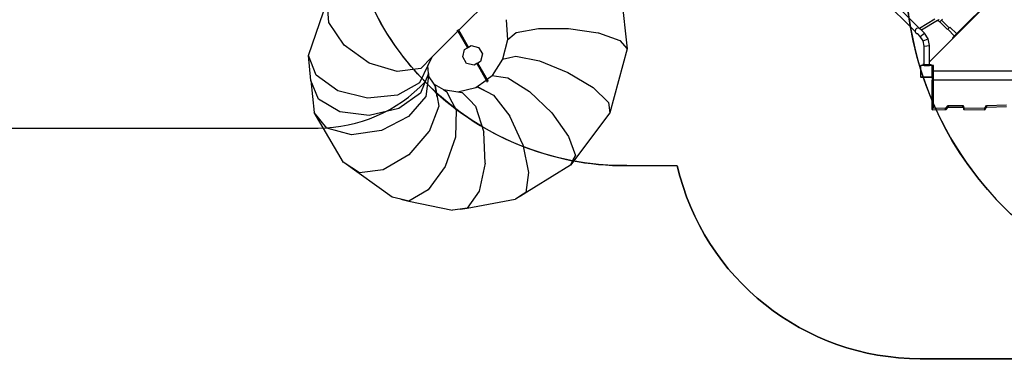
# Model space of a CAD drawing. Units: centimetres. Extents: x -1654 to 1130, y -605 to 961.
# Drawn here: x -604 to 67, y -258 to -21 of the extents above; entities that cross this region are included whole.
import ezdxf

# ---------------------------------------------------------------- set-up
doc = ezdxf.new("R2010")
doc.units = ezdxf.units.CM
doc.layers.add('VP-DIM', color=7, linetype='Continuous')
doc.layers.add('VP-HIC', color=6, linetype='Continuous')
doc.layers.add('VP-EQ', color=7, linetype='Continuous', true_color=0x8a3492)
doc.dimstyles.new('ISO-25', dxfattribs={"dimtxt": 2.5, "dimasz": 2.5, "dimexe": 1.25, "dimexo": 0.625, "dimtad": 1, "dimtxsty": 'Standard', "dimcen": 2.5, "dimadec": 0, "dimazin": 0, "dimtfac": 1, "dimtmove": 0, "dimatfit": 3, "dimfxl": 1, "dimarcsym": 0})

# ---------------------------------------------------------------- blocks, each defined once
blk = doc.blocks.new('*D43')
at = {"layer": 'Defpoints', "color": 0}
for p in [(-138.6, 404.3), (366.48, -405.81), (934.95, -405.81)]:
    blk.add_point(p, dxfattribs=at)
at = {"layer": 'VP-DIM', "color": 0, "lineweight": -2}
for p, q in [((864.95, 404.3), (954.95, 404.3)), ((934.95, 384.3), (934.95, 30.91)), ((934.95, -385.81), (934.95, -32.42)), ((864.95, -405.81), (954.95, -405.81))]:
    blk.add_line(p, q, dxfattribs=at)
at = {"layer": 'VP-DIM', "color": 0}
for points in [[(938.28, 384.3), (931.61, 384.3), (934.95, 404.3)], [(931.61, -385.81), (938.28, -385.81), (934.95, -405.81)]]:
    blk.add_solid(points, dxfattribs=at)
at = {"layer": 'VP-DIM', "color": 0, "insert": (934.95, -0.76), "char_height": 20, "attachment_point": 5, "rotation": 90}
blk.add_mtext('810', dxfattribs=at)
blk = doc.blocks.new('*D44')
at = {"layer": 'Defpoints', "color": 0}
for p in [(-69.51, 606.67), (343.42, -605.42), (1110.32, -605.42)]:
    blk.add_point(p, dxfattribs=at)
at = {"layer": 'VP-DIM', "color": 0, "lineweight": -2}
for p, q in [((1040.32, 606.67), (1130.32, 606.67)), ((1110.32, 586.67), (1110.32, 40.63)), ((1110.32, -585.42), (1110.32, -39.37)), ((1040.32, -605.42), (1130.32, -605.42))]:
    blk.add_line(p, q, dxfattribs=at)
at = {"layer": 'VP-DIM', "color": 0}
for points in [[(1113.66, 586.67), (1106.99, 586.67), (1110.32, 606.67)], [(1106.99, -585.42), (1113.66, -585.42), (1110.32, -605.42)]]:
    blk.add_solid(points, dxfattribs=at)
at = {"layer": 'VP-DIM', "color": 0, "insert": (1110.32, 0.63), "char_height": 20, "attachment_point": 5, "rotation": 90}
blk.add_mtext('1212', dxfattribs=at)
blk = doc.blocks.new('3031-1')
at = {"layer": 'VP-EQ', "color": 7}
for p, q in [((-213.42, 9.95), (-208.51, -34.87)), ((-323.31, -22.15), (-299.68, 1.49)), ((-9.22, -20.84), (-31.81, 1.74)), ((46.33, 5.22), (13.52, -27.61)), ((16.02, -24.57), (42.01, 1.42)), ((-425.85, -39.36), (-413, -2.16)), ((-411.93, -16.7), (-413, -2.16)), ((-12.31, -22.84), (-34.2, -0.96)), ((-401.46, -32.2), (-411.93, -16.7)), ((-290.94, -14.9), (-290.05, -28.65)), ((-290.94, -14.9), (-290.94, -14.9)), ((1.19, -14.59), (-9.22, -20.84)), ((2.95, -15.5), (-7.99, -22.07)), ((3.76, -15.01), (2.95, -15.5)), ((2.95, -15.5), (3.26, -15.46)), ((3.26, -15.46), (3.36, -15.38)), ((3.36, -15.38), (3.76, -15.01)), ((3.36, -15.38), (4.41, -16.45)), ((3.81, -14.98), (3.76, -15.01)), ((3.85, -14.93), (3.81, -14.98)), ((3.85, -14.92), (3.99, -14.8)), ((3.85, -14.93), (3.85, -14.92)), ((4.51, -16.35), (4.41, -16.45)), ((5.01, -15.87), (4.51, -16.35)), ((4.51, -16.35), (9.76, -21.64)), ((4.51, -16.35), (4.51, -16.35)), ((5.65, -15.24), (5.01, -15.87)), ((5.71, -15.18), (5.65, -15.24)), ((5.65, -15.24), (10.88, -20.51)), ((6.35, -14.55), (5.71, -15.18)), ((11.35, -20.05), (10.48, -20.92)), ((11.7, -20.12), (11.35, -20.05)), ((11.7, -20.12), (15.99, -24.4)), ((-341.63, -40.46), (-323.9, -22.73)), ((-323.9, -22.73), (-324.35, -21.96)), ((-323.9, -22.73), (-317.41, -33.98)), ((-323.31, -22.15), (-323.64, -21.58)), ((-316.72, -33.57), (-323.31, -22.15)), ((-290.05, -28.65), (-286.83, -25.92)), ((-290.04, -28.66), (-286.83, -25.92)), ((-286.83, -25.92), (-284.19, -23.67)), ((-284.19, -23.67), (-284.18, -23.67)), ((-284.18, -23.67), (-268.97, -20.85)), ((-284.18, -23.67), (-284.18, -23.67)), ((-268.97, -20.85), (-268.96, -20.85)), ((-268.96, -20.85), (-268.96, -20.85)), ((-268.96, -20.85), (-248.48, -20.95)), ((-248.48, -20.95), (-248.47, -20.95)), ((-248.47, -20.95), (-248.46, -20.95)), ((-248.46, -20.95), (-228.21, -23.95)), ((-228.21, -23.95), (-228.2, -23.96)), ((-228.2, -23.96), (-228.19, -23.96)), ((-228.19, -23.96), (-213.58, -29.05)), ((-12.09, -21.67), (-12.36, -22.67)), ((-12.36, -22.67), (-12.31, -22.84)), ((-12.31, -22.84), (-12.09, -23.67)), ((-11.36, -20.94), (-12.09, -21.67)), ((-12.09, -23.67), (-11.36, -24.4)), ((-10.36, -20.67), (-11.36, -20.94)), ((-11.31, -24.43), (-11.36, -24.4)), ((-10.51, -24.65), (-11.31, -24.43)), ((-10.51, -24.65), (-10.51, -24.65)), ((-8.8, -26.36), (-10.51, -24.65)), ((-9.36, -20.94), (-10.36, -20.67)), ((-9.32, -20.96), (-9.36, -20.94)), ((-7.99, -22.07), (-9.22, -20.84)), ((-8.8, -26.36), (-6, -24.06)), ((-6.8, -29.37), (-8.8, -26.36)), ((-6, -24.06), (-7.99, -22.07)), ((-3.42, -27.95), (-6, -24.06)), ((10.08, -21.32), (9.76, -21.64)), ((10.1, -21.3), (10.08, -21.32)), ((10.08, -21.32), (10.15, -21.68)), ((10.1, -21.29), (10.39, -21)), ((10.1, -21.29), (10.1, -21.3)), ((10.15, -21.68), (14.43, -25.96)), ((10.39, -21), (10.48, -20.92)), ((10.53, -20.86), (10.48, -20.92)), ((10.53, -20.86), (10.88, -20.51)), ((13.25, -27.34), (14.6, -25.99)), ((14.6, -25.99), (14.43, -25.96)), ((14.6, -25.99), (16.02, -24.57)), ((15.99, -24.4), (16.02, -24.57)), ((-384.38, -44.51), (-401.46, -32.2)), ((-316.72, -33.57), (-314.88, -32.48)), ((-314.88, -32.48), (-309.83, -33.77)), ((-290.05, -28.66), (-293.43, -41.88)), ((-290.04, -28.66), (-290.05, -28.65)), ((-290.05, -28.66), (-290.04, -28.66)), ((-213.58, -29.05), (-213.57, -29.05)), ((-213.57, -29.05), (-213.57, -29.05)), ((-213.57, -29.05), (-208.51, -34.87)), ((-6.8, -29.37), (-3.42, -27.95)), ((-6.11, -32.92), (-6.8, -29.37)), ((-6.17, -45.45), (-6.11, -32.92)), ((-6.11, -32.92), (-2.52, -32.55)), ((-2.52, -32.55), (-3.42, -27.95)), ((13.52, -27.61), (-2.58, -43.71)), ((-2.58, -43.71), (-2.52, -32.55)), ((13.25, -27.34), (13.52, -27.61)), ((-420.59, -52.72), (-425.85, -39.36)), ((-424.19, -56.26), (-425.85, -39.36)), ((-320.65, -40.18), (-319.36, -35.14)), ((-318, -44.67), (-320.65, -40.18)), ((-319.36, -35.14), (-317.41, -33.98)), ((-317.41, -33.98), (-316.72, -33.57)), ((-309.83, -33.77), (-307.18, -38.26)), ((-307.18, -38.26), (-308.47, -43.3)), ((-288.55, -40.68), (-284.55, -39.7)), ((-284.55, -39.7), (-284.54, -39.7)), ((-284.54, -39.7), (-284.54, -39.7)), ((-284.54, -39.7), (-268.26, -42.98)), ((-208.51, -34.87), (-220.42, -78.3)), ((-208.51, -34.87), (-208.51, -34.87)), ((-365.28, -50.33), (-384.38, -44.51)), ((-344.41, -46.22), (-350.12, -58.06)), ((-349.27, -48.1), (-341.63, -40.46)), ((-341.63, -40.46), (-344.41, -46.22)), ((-343.88, -51.66), (-344.41, -46.22)), ((-312.95, -45.96), (-318, -44.67)), ((-311.12, -44.87), (-312.95, -45.96)), ((-310.43, -44.46), (-311.12, -44.87)), ((-311.12, -44.87), (-304.68, -56.02)), ((-308.47, -43.3), (-310.43, -44.46)), ((-304.03, -55.54), (-310.43, -44.46)), ((-293.43, -41.89), (-300.55, -53.01)), ((-293.43, -41.89), (-288.55, -40.68)), ((-293.43, -41.88), (-288.55, -40.68)), ((-293.43, -41.89), (-293.43, -41.88)), ((-293.43, -41.89), (-293.43, -41.89)), ((-268.26, -42.98), (-268.25, -42.98)), ((-268.26, -42.98), (-268.26, -42.98)), ((-268.25, -42.98), (-248.94, -50.84)), ((-8.57, -46.16), (-8.47, -46.09)), ((-8.57, -46.22), (-8.47, -46.09)), ((-8.57, -46.22), (-8.57, -46.16)), ((-8.57, -46.22), (-8.57, -53.85)), ((-8.47, -46.09), (-8.44, -46.05)), ((-6.17, -46.05), (-8.44, -46.05)), ((-7.06, -45.45), (-7.06, -45.85)), ((-6.17, -45.45), (-7.06, -45.45)), ((-7.06, -45.85), (-6.17, -45.85)), ((-6.17, -45.45), (-6.11, -45.45)), ((-6.17, -46.05), (-6.17, -45.85)), ((-6.17, -45.85), (-6.11, -45.85)), ((-6.17, -46.05), (-2.59, -46.05)), ((-6.11, -45.45), (-6.11, -45.85)), ((-6.11, -45.45), (-2.59, -45.45)), ((-6.11, -45.85), (-2.59, -45.85)), ((-2.59, -45.98), (-2.65, -45.98)), ((-2.59, -46.02), (-2.65, -46.02)), ((-2.58, -43.71), (-2.63, -43.77)), ((-2.59, -45.45), (-2.58, -43.71)), ((-2.59, -45.45), (-2.55, -45.45)), ((-2.59, -45.98), (-2.59, -45.85)), ((-2.55, -45.85), (-2.59, -45.85)), ((-0.97, -45.98), (-2.59, -45.98)), ((-2.59, -46.02), (-2.59, -45.98)), ((-0.92, -46.02), (-2.59, -46.02)), ((-2.59, -46.05), (-2.59, -46.02)), ((-0.75, -46.05), (-2.59, -46.05)), ((-2.55, -45.45), (-2.55, -45.85)), ((-2.55, -45.45), (-1.53, -45.45)), ((-1.53, -45.85), (-2.55, -45.85)), ((-1.53, -45.45), (-1.53, -45.85)), ((-0.92, -45.99), (-0.97, -45.98)), ((-0.92, -46.02), (-0.92, -45.99)), ((-0.87, -46), (-0.92, -45.99)), ((-0.77, -46.04), (-0.87, -46)), ((-0.75, -46.05), (-0.77, -46.04)), ((-0.72, -46.05), (-0.75, -46.05)), ((-0.65, -46.15), (-0.72, -46.05)), ((-0.65, -46.15), (-0.65, -46.16)), ((-0.65, -46.16), (-0.62, -46.18)), ((-0.63, -46.18), (-0.65, -46.16)), ((-0.62, -46.19), (-0.63, -46.18)), ((0.18, -46.17), (-0.62, -46.17)), ((-0.62, -46.18), (-0.62, -46.17)), ((-0.62, -46.18), (-0.62, -46.19)), ((0.18, -46.2), (-0.62, -46.19)), ((-0.62, -46.19), (-0.62, -46.19)), ((-0.62, -46.19), (-0.57, -46.27)), ((-0.57, -46.61), (-0.57, -46.27)), ((0.18, -46.61), (-0.57, -46.61)), ((-0.57, -53.8), (-0.57, -46.61)), ((0.18, -46.17), (0.18, -46.2)), ((0.18, -46.61), (0.18, -46.2)), ((0.18, -50.03), (0.18, -46.61)), ((-405.83, -63.33), (-420.59, -52.72)), ((-349.27, -48.1), (-365.28, -50.33)), ((-343.88, -51.66), (-349.43, -65.08)), ((-344.05, -53.23), (-345.82, -67.28)), ((-343.88, -51.66), (-344.05, -53.23)), ((-340.18, -58.82), (-344.05, -53.23)), ((-304.03, -55.54), (-300.56, -53.01)), ((-300.56, -53.01), (-300.55, -53.01)), ((-300.55, -53.01), (-294.75, -53.85)), ((-300.55, -53.01), (-294.75, -53.85)), ((-300.55, -53.01), (-300.55, -53.01)), ((-248.94, -50.84), (-248.93, -50.85)), ((-248.93, -50.85), (-248.92, -50.85)), ((-248.92, -50.85), (-231.76, -61.19)), ((63.58, -50.03), (0.18, -50.03)), ((0.18, -56.13), (0.18, -50.03)), ((-418.99, -69.07), (-424.19, -56.26)), ((-424.19, -56.26), (-421.91, -78.19)), ((-350.12, -58.06), (-365.15, -66.41)), ((-340.18, -58.82), (-333.79, -62.58)), ((-339.44, -59.88), (-340.18, -58.82)), ((-338.12, -67.56), (-339.44, -59.88)), ((-339.44, -59.88), (-339.44, -59.89)), ((-339.44, -59.88), (-339.44, -59.88)), ((-339.44, -59.89), (-338.12, -67.56)), ((-311.66, -61.11), (-304.68, -56.02)), ((-304.68, -56.02), (-303.87, -57.42)), ((-303.12, -57.13), (-304.03, -55.54)), ((-294.75, -53.85), (-289.99, -54.55)), ((-289.99, -54.55), (-289.98, -54.55)), ((-289.98, -54.55), (-289.97, -54.55)), ((-289.97, -54.55), (-275.11, -63.86)), ((-8.57, -53.91), (-8.57, -53.85)), ((-8.47, -53.98), (-8.57, -53.85)), ((-8.47, -53.98), (-8.57, -53.91)), ((-8.46, -54), (-8.47, -53.98)), ((-8.46, -54), (-8.44, -54)), ((-8.37, -54.05), (-8.44, -54)), ((-8.44, -54), (-0.76, -54)), ((-0.84, -54.05), (-8.37, -54.05)), ((-0.76, -54), (-0.84, -54.05)), ((-0.76, -54), (-0.71, -54)), ((-0.72, -56.18), (-0.62, -56.15)), ((-0.72, -75.06), (-0.72, -56.18)), ((-0.65, -53.92), (-0.71, -54)), ((-0.62, -53.88), (-0.65, -53.92)), ((-0.62, -53.9), (-0.65, -53.92)), ((-0.57, -53.8), (-0.62, -53.88)), ((-0.62, -53.88), (-0.62, -53.9)), ((-0.62, -53.9), (-0.62, -56.15)), ((-0.62, -74.67), (-0.62, -56.15)), ((63.58, -56.13), (0.18, -56.13)), ((0.18, -74.67), (0.18, -56.13)), ((-385.54, -68.34), (-405.83, -63.33)), ((-365.15, -66.41), (-385.54, -68.34)), ((-349.43, -65.08), (-364.26, -75.52)), ((-333.79, -62.58), (-331.39, -64)), ((-333.79, -62.58), (-323.89, -64.07)), ((-331.39, -64), (-331.38, -64.01)), ((-327.96, -70.79), (-331.38, -64.01)), ((-331.38, -64.01), (-327.96, -70.79)), ((-331.38, -64.01), (-331.38, -64.01)), ((-323.89, -64.07), (-311.66, -61.11)), ((-323.89, -64.07), (-321.14, -64.48)), ((-321.14, -64.48), (-321.13, -64.49)), ((-316.12, -69.65), (-321.13, -64.49)), ((-321.13, -64.49), (-316.12, -69.65)), ((-321.13, -64.49), (-321.13, -64.49)), ((-311.66, -61.11), (-310.3, -60.78)), ((-310.3, -60.78), (-310.29, -60.79)), ((-310.29, -60.78), (-304.44, -63.87)), ((-310.29, -60.79), (-310.29, -60.78)), ((-310.29, -60.79), (-304.44, -63.87)), ((-304.44, -63.87), (-299.64, -66.4)), ((-299.64, -66.4), (-299.63, -66.41)), ((-299.63, -66.41), (-299.63, -66.41)), ((-299.63, -66.41), (-288.44, -80.77)), ((-275.11, -63.86), (-275.1, -63.87)), ((-275.1, -63.87), (-275.1, -63.88)), ((-275.1, -63.88), (-259.91, -78.46)), ((-231.76, -61.19), (-231.75, -61.19)), ((-231.75, -61.19), (-231.74, -61.2)), ((-221.31, -71.25), (-231.74, -61.2)), ((-404.41, -77.82), (-418.99, -69.07)), ((-345.82, -67.28), (-357.54, -80.91)), ((-338.12, -67.56), (-337.03, -73.86)), ((-327.96, -70.79), (-325.14, -76.36)), ((-316.12, -69.65), (-312, -73.9)), ((-221.31, -71.25), (-220.42, -78.3)), ((8.77, -74.95), (10.25, -73.37)), ((10.25, -73.37), (10.5, -73.32)), ((10.25, -74.52), (10.25, -73.37)), ((10.5, -73.32), (20.32, -73.42)), ((10.5, -74.48), (10.5, -73.32)), ((20.32, -73.42), (20.46, -73.46)), ((20.32, -74.58), (20.32, -73.42)), ((20.46, -73.46), (20.96, -74.94)), ((20.46, -74.62), (20.46, -73.46)), ((35.29, -75.27), (36.37, -73.34)), ((36.37, -73.34), (36.56, -73.3)), ((36.37, -74.5), (36.37, -73.34)), ((36.56, -73.3), (50.01, -72.91)), ((36.56, -74.45), (36.56, -73.3)), ((-413.25, -88.9), (-421.91, -78.19)), ((-401.81, -112.25), (-421.91, -78.19)), ((-384.38, -80.19), (-404.41, -77.82)), ((-364.26, -75.52), (-384.38, -80.19)), ((-337.03, -73.88), (-343.62, -91.11)), ((-337.03, -73.86), (-337.03, -73.87)), ((-337.03, -73.87), (-337.03, -73.88)), ((-325.14, -76.37), (-325.57, -95.02)), ((-325.14, -76.36), (-325.14, -76.37)), ((-325.14, -76.36), (-325.14, -76.36)), ((-312, -73.9), (-312, -73.91)), ((-312, -73.91), (-311.99, -73.91)), ((-311.99, -73.91), (-306.17, -91.55)), ((-259.91, -78.46), (-259.91, -78.47)), ((-259.91, -78.47), (-259.9, -78.48)), ((-259.9, -78.48), (-248.47, -94.43)), ((-220.41, -78.3), (-247.26, -114.12)), ((-220.42, -78.3), (-220.41, -78.3)), ((-0.46, -75.11), (-0.72, -75.06)), ((-0.72, -76.22), (-0.72, -75.06)), ((-0.46, -76.27), (-0.72, -76.22)), ((-0.62, -74.91), (-0.62, -74.67)), ((0.18, -74.67), (-0.62, -74.67)), ((0.18, -74.91), (-0.62, -74.91)), ((-0.46, -75.11), (8.39, -75.03)), ((-0.46, -76.27), (-0.46, -75.11)), ((-0.46, -76.27), (8.39, -76.19)), ((0.18, -74.91), (0.18, -74.67)), ((8.39, -75.03), (8.77, -74.95)), ((8.39, -76.19), (8.39, -75.03)), ((8.39, -76.19), (8.77, -76.11)), ((8.77, -76.11), (10.25, -74.52)), ((8.77, -76.11), (8.77, -74.95)), ((10.25, -74.52), (10.5, -74.48)), ((10.5, -74.48), (20.32, -74.58)), ((20.32, -74.58), (20.46, -74.62)), ((20.46, -74.62), (20.96, -76.1)), ((20.96, -74.94), (21.12, -74.98)), ((20.96, -76.1), (20.96, -74.94)), ((20.96, -76.1), (21.12, -76.14)), ((21.12, -74.98), (35.14, -75.3)), ((21.12, -76.14), (21.12, -74.98)), ((21.12, -76.14), (35.14, -76.46)), ((35.14, -75.3), (35.29, -75.27)), ((35.14, -76.46), (35.14, -75.3)), ((35.14, -76.46), (35.29, -76.42)), ((35.29, -76.42), (36.37, -74.5)), ((35.29, -76.42), (35.29, -75.27)), ((36.37, -74.5), (36.56, -74.45)), ((36.56, -74.45), (50.01, -74.07)), ((-357.54, -80.91), (-376.08, -90.46)), ((-288.44, -80.77), (-288.43, -80.77)), ((-288.43, -80.77), (-288.43, -80.78)), ((-279.7, -100.03), (-288.43, -80.78)), ((-396.47, -93.39), (-413.25, -88.9)), ((-376.08, -90.46), (-396.47, -93.39)), ((-343.63, -91.13), (-357.44, -107.01)), ((-343.62, -91.11), (-343.63, -91.12)), ((-343.63, -91.12), (-343.63, -91.13)), ((-306.17, -91.55), (-306.17, -91.56)), ((-306.17, -91.56), (-306.17, -91.57)), ((-305.23, -112.7), (-306.17, -91.57)), ((-325.57, -95.04), (-332.55, -114.99)), ((-325.57, -95.02), (-325.57, -95.03)), ((-325.57, -95.03), (-325.57, -95.04)), ((-279.7, -100.04), (-279.7, -100.03)), ((-279.7, -100.04), (-279.69, -100.05)), ((-279.69, -100.05), (-275.76, -119.04)), ((-248.47, -94.43), (-248.47, -94.44)), ((-248.47, -94.44), (-248.46, -94.44)), ((-248.46, -94.44), (-243.84, -107.49)), ((-357.46, -107.03), (-374.8, -117.3)), ((-357.45, -107.02), (-357.46, -107.03)), ((-357.44, -107.01), (-357.45, -107.02)), ((-401.71, -112.31), (-401.81, -112.25)), ((-368.67, -135.8), (-401.71, -112.31)), ((-396.18, -115.89), (-401.71, -112.31)), ((-305.23, -112.72), (-309.4, -131.7)), ((-305.23, -112.71), (-305.23, -112.7)), ((-305.23, -112.71), (-305.23, -112.72)), ((-245.48, -110.67), (-247.26, -114.12)), ((-245.48, -110.67), (-243.85, -107.49)), ((-243.84, -107.5), (-245.48, -110.67)), ((-243.85, -107.49), (-243.85, -107.49)), ((-243.85, -107.49), (-243.84, -107.5)), ((-243.84, -107.49), (-243.85, -107.49)), ((-396.18, -115.89), (-391.05, -119.21)), ((-391.05, -119.21), (-396.18, -115.89)), ((-391.05, -119.21), (-391.05, -119.21)), ((-391.04, -119.22), (-391.05, -119.21)), ((-374.82, -117.3), (-391.04, -119.22)), ((-374.81, -117.3), (-374.82, -117.3)), ((-374.8, -117.3), (-374.81, -117.3)), ((-332.56, -115.01), (-344.21, -130.92)), ((-332.55, -115), (-332.56, -115.01)), ((-332.55, -114.99), (-332.55, -115)), ((-247.28, -114.14), (-284.68, -137.16)), ((-275.76, -119.06), (-277.68, -132.69)), ((-275.76, -119.04), (-275.76, -119.05)), ((-275.76, -119.05), (-275.76, -119.06)), ((-247.26, -114.12), (-247.28, -114.14)), ((-344.22, -130.93), (-357.43, -138.54)), ((-344.21, -130.92), (-344.22, -130.93)), ((-344.22, -130.93), (-344.22, -130.93)), ((-309.41, -131.71), (-317.59, -143.44)), ((-309.41, -131.7), (-309.41, -131.71)), ((-309.4, -131.7), (-309.41, -131.7)), ((-281.15, -134.91), (-277.68, -132.69)), ((-277.68, -132.7), (-281.15, -134.91)), ((-277.68, -132.69), (-277.68, -132.69)), ((-277.68, -132.69), (-277.68, -132.7)), ((-277.68, -132.69), (-277.68, -132.69)), ((-362.8, -137.23), (-368.67, -135.8)), ((-362.8, -137.23), (-357.44, -138.54)), ((-357.44, -138.54), (-362.8, -137.23)), ((-357.44, -138.54), (-357.44, -138.54)), ((-357.44, -138.54), (-327.6, -144.78)), ((-357.43, -138.54), (-357.44, -138.54)), ((-317.6, -143.44), (-284.94, -137.33)), ((-284.68, -137.16), (-284.94, -137.33)), ((-281.15, -134.91), (-284.68, -137.16)), ((-322.37, -144.08), (-327.6, -144.78)), ((-322.37, -144.08), (-317.6, -143.44)), ((-317.6, -143.44), (-322.37, -144.08)), ((-317.6, -143.44), (-317.6, -143.44)), ((-317.59, -143.44), (-317.6, -143.44))]:
    blk.add_line(p, q, dxfattribs=at)
blk = doc.blocks.new('3031-1 2D')
at = {"layer": 'VP-EQ', "color": 0, "lineweight": -2}
blk.add_lwpolyline([(-674.05, -94.61), (-400.37, -94.61, 0.206831), (-327.54, -63.14, 0.2031), (-190.11, -120.25), (-155.72, -120.38, 0.348772), (9.86, -251.87), (90.86, -251.87, -0.004593), (138.9, -251.04, 0.143033), (218.15, -322.23), (218.15, -505.42, 0.414214), (318.15, -605.42), (368.7, -605.42, 0.414214), (468.7, -505.42), (468.7, -322.23, 0.156696), (553.06, -242.27, 0.204592)], format="xyb", dxfattribs=at)
blk.add_blockref('3031-1', (18.71, -5.85))

msp = doc.modelspace()

# ---------------------------------------------------------------- linework, layer by layer
at = {"layer": 'VP-HIC', "color": 4}
msp.add_lwpolyline([(-10.2, 67.6, -0.229943), (-200.06, 133.36), (-270.47, 203.78, -0.577324), (-167.35, 588.57), (-129.04, 598.83, -0.241171), (75.97, 554.81), (120.04, 518.82, -0.238949), (204.25, 328.67, -0.116525), (310.01, 328.43, -0.369884), (532.35, 128), (534.41, 112.05, -0.232493), (468.99, -80.04), (400.28, -148.79, -0.198981), (237.6, -216.2), (229.8, -216.2, -0.379249), (1.47, -13.92), (-1.64, -2.92, -0.077687)], format="xyb", close=True, dxfattribs=at)
at = {"layer": 'VP-HIC', "color": 6}
msp.add_lwpolyline([(-1.64, -2.92), (1.47, -13.92, 0.233979), (113.41, -184.58, 0.094499), (138.9, -251.04, 0.004593), (90.86, -251.87), (9.86, -251.87, -0.348772), (-155.72, -120.38), (-190.11, -120.25, -0.410103), (-382.13, 66.5), (-382.13, 148.7, -0.20331), (-323.58, 286.74, 0.108332), (-270.47, 203.78), (-200.06, 133.36, 0.229943), (-10.2, 67.6, 0.077687)], format="xyb", close=True, dxfattribs=at)
at = {"layer": 'VP-HIC', "color": 1}
msp.add_lwpolyline([(-361.93, -15.03, -0.299933), (-468.54, 146.71), (-468.54, 188.18), (-674.05, 188.18, 0.414214), (-774.05, 88.18), (-774.05, 5.39, 0.414214), (-674.05, -94.61), (-400.37, -94.61, 0.206831), (-327.54, -63.14, -0.07797)], format="xyb", close=True, dxfattribs=at)

# ---------------------------------------------------------------- block references
at = {"layer": 'VP-EQ', "color": 0}
msp.add_blockref('3031-1 2D', (0, 0), dxfattribs=at)

# ---------------------------------------------------------------- dimensions: what is measured, and where the dimension line sits
at = {"layer": 'VP-DIM', "color": 0}
for base, p1, p2, picture, middle in [((1110.32, -605.42), (-69.51, 606.67), (343.42, -605.42), '*D44', (1110.32, 0.63)), ((934.95, -405.81), (-138.6, 404.3), (366.48, -405.81), '*D43', (934.95, -0.76))]:
    dim = msp.add_linear_dim(base=base, p1=p1, p2=p2, angle=90, dimstyle='ISO-25', override={"dimtxt": 20, "dimasz": 20, "dimexe": 20, "dimexo": 50, "dimgap": 10, "dimtad": 0, "dimdec": 0, "dimzin": 1, "dimadec": 2, "dimfxl": 70, "dimfxlon": 1, "dimtzin": 1}, dxfattribs=at)
    dim.commit()
    dim.dimension.update_dxf_attribs({"geometry": picture, "text_midpoint": middle})

doc.saveas('drawing.dxf')
